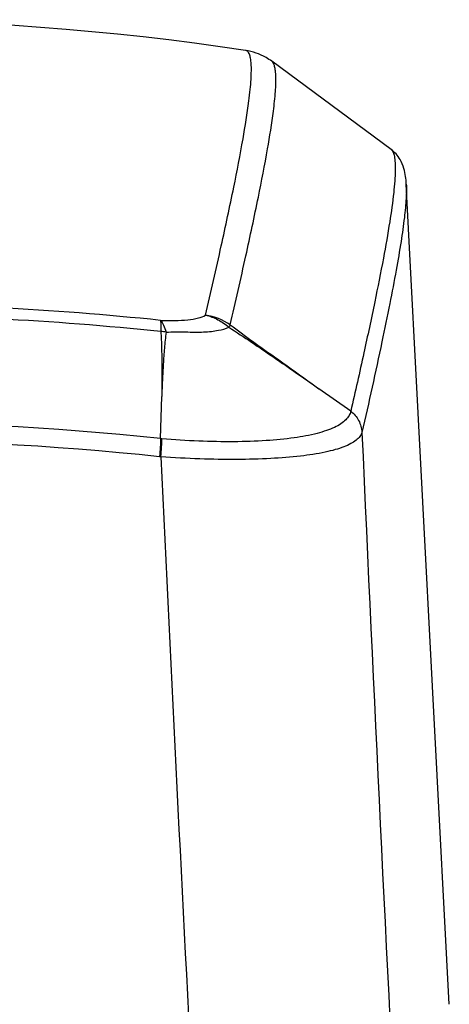
# Model space of a CAD drawing. Units: millimetres. Extents: x 0 to 420, y 0 to 297.
# Drawn here: x 247 to 263, y 162 to 197 of the extents above; entities that cross this region are included whole.
import ezdxf

# ---------------------------------------------------------------- set-up
doc = ezdxf.new("R2010")
doc.units = ezdxf.units.MM
doc.header["$LTSCALE"] = 23.1
doc.layers.get('0').update_dxf_attribs({"linetype": 'CONTINUOUS'})

msp = doc.modelspace()

# ---------------------------------------------------------------- linework, layer by layer
at = {"color": 7, "linetype": 'Continuous'}
for p, q in [((255.518, 196.211), (255.518, 196.211)), ((256.468, 195.817), (256.468, 195.817)), ((260.785, 192.627), (256.468, 195.817)), ((260.785, 192.627), (260.785, 192.627)), ((262.895, 161.647), (261.338, 191.369)), ((259.327, 183.143), (258.177, 183.954)), ((252.443, 182.144), (252.481, 183.671))]:
    msp.add_line(p, q, dxfattribs=at)
for centre, radius, start, end in [((240.635, 97.325), 100, 81.4407, 98.55931), ((240.637, 72.453), 114.587, 84.08861, 90.00109), ((240.637, 71.892), 114.743, 84.09208, 90.00109), ((253.77, 184.57), 2.073, 54.8345, 81.6227), ((252.297, 183.454), 2.575, 82.3099, 86.6566), ((240.635, 70.169), 112.596, 83.98023, 96.01977), ((3908.691, 345.699), 3652.612, 182.562865, 183.008822), ((240.635, 69.573), 112.535, 83.99644, 96.00356), ((251.44, 169.931), 12.254, 85.0928, 85.3069), ((251.514, 170.81), 10.719, 84.964, 85.2324), ((3945.948, 353.069), 3697.476, 182.659778, 183.032162)]:
    msp.add_arc(centre, radius, start, end, dxfattribs=at)
for points, knots in [([(256.469, 195.817), (256.402, 195.867), (256.112, 196.055), (255.776, 196.173), (255.517, 196.212)], [0, 0, 0, 0, 0.241754, 1, 1, 1, 1]), ([(255.639, 194.381), (255.657, 194.519), (255.687, 194.779), (255.718, 195.143), (255.731, 195.453), (255.727, 195.71), (255.705, 195.913), (255.671, 196.05), (255.631, 196.129), (255.599, 196.171), (255.561, 196.2), (255.532, 196.209), (255.518, 196.211)], [0, 0, 0, 0, 0.219916, 0.410938, 0.573286, 0.707363, 0.813934, 0.894586, 0.926317, 0.953384, 0.977249, 1, 1, 1, 1]), ([(256.528, 194.013), (256.558, 194.251), (256.603, 194.668), (256.624, 195.156), (256.606, 195.457), (256.578, 195.619), (256.538, 195.739), (256.493, 195.799), (256.468, 195.817)], [0, 0, 0, 0, 0.390641, 0.683778, 0.794672, 0.882769, 0.949846, 1, 1, 1, 1]), ([(254.072, 186.62), (254.265, 187.454), (254.615, 188.997), (255.072, 191.126), (255.412, 192.877), (255.581, 193.921), (255.639, 194.381)], [0, 0, 0, 0, 0.32437, 0.599327, 0.824579, 1, 1, 1, 1]), ([(254.964, 186.264), (255.156, 187.097), (255.506, 188.637), (255.961, 190.763), (256.301, 192.511), (256.469, 193.554), (256.528, 194.013)], [0, 0, 0, 0, 0.324346, 0.599292, 0.82455, 1, 1, 1, 1]), ([(260.785, 192.627), (260.817, 192.603), (260.871, 192.519), (260.914, 192.352), (260.938, 192.121), (260.941, 191.826), (260.922, 191.464), (260.863, 190.848), (260.73, 189.913), (260.497, 188.593), (260.181, 187.009), (259.785, 185.162), (259.489, 183.844), (259.329, 183.141)], [0, 0, 0, 0, 0.01225, 0.029678, 0.053406, 0.083865, 0.121247, 0.16565, 0.275691, 0.414179, 0.581122, 0.776426, 1, 1, 1, 1]), ([(261.338, 191.369), (261.333, 191.462), (261.316, 191.652), (261.253, 191.955), (261.11, 192.31), (260.916, 192.53), (260.785, 192.627)], [0, 0, 0, 0, 0.196498, 0.402747, 0.653894, 1, 1, 1, 1]), ([(261.338, 191.369), (261.347, 191.196), (261.335, 190.791), (261.266, 190.098), (261.143, 189.232), (260.965, 188.193), (260.732, 186.981), (260.328, 185.019), (259.981, 183.464), (259.733, 182.371)], [0, 0, 0, 0, 0.056645, 0.132609, 0.22813, 0.343291, 0.478108, 0.632533, 1, 1, 1, 1]), ([(252.438, 186.431), (252.611, 186.425), (252.942, 186.423), (253.402, 186.438), (253.779, 186.498), (253.991, 186.573), (254.072, 186.62)], [0, 0, 0, 0, 0.312579, 0.598973, 0.83052, 1, 1, 1, 1]), ([(254.072, 186.62), (254.226, 186.583), (254.528, 186.469), (254.795, 186.286), (254.917, 186.18)], [0, 0, 0, 0, 0.494641, 1, 1, 1, 1]), ([(252.438, 186.431), (252.483, 186.38), (252.564, 186.241), (252.616, 186.092), (252.642, 186.006)], [0, 0, 0, 0, 0.432, 1, 1, 1, 1]), ([(252.438, 186.431), (252.445, 186.377), (252.45, 186.241), (252.449, 186.106), (252.447, 186.025)], [0, 0, 0, 0, 0.404038, 1, 1, 1, 1]), ([(254.964, 186.264), (254.961, 186.258), (254.946, 186.23), (254.93, 186.202), (254.917, 186.18)], [0, 0, 0, 0, 0.210396, 1, 1, 1, 1]), ([(254.964, 186.264), (255.496, 185.874), (256.567, 185.102), (257.641, 184.336), (258.178, 183.953)], [0, 0, 0, 0, 0.500414, 1, 1, 1, 1]), ([(252.447, 186.025), (252.463, 185.829), (252.479, 185.435), (252.487, 184.846), (252.487, 184.258), (252.482, 183.866), (252.481, 183.671)], [0, 0, 0, 0, 0.250951, 0.500945, 0.750563, 1, 1, 1, 1]), ([(252.642, 186.006), (252.615, 185.814), (252.575, 185.427), (252.536, 184.843), (252.506, 184.257), (252.488, 183.865), (252.481, 183.669)], [0, 0, 0, 0, 0.248032, 0.498106, 0.748899, 1, 1, 1, 1]), ([(252.642, 186.006), (252.759, 186.008), (252.934, 186.013), (253.168, 186.015), (253.397, 186.01), (253.674, 186.003), (253.988, 186.007), (254.273, 186.028), (254.582, 186.073), (254.794, 186.128), (254.917, 186.18)], [0, 0, 0, 0, 0.153514, 0.229368, 0.305046, 0.453084, 0.591369, 0.716085, 0.82576, 1, 1, 1, 1]), ([(254.917, 186.18), (255.193, 186.003), (255.739, 185.639), (256.826, 184.896), (257.637, 184.331), (258.177, 183.954)], [0, 0, 0, 0, 0.249145, 0.499084, 1, 1, 1, 1]), ([(259.327, 183.143), (259.315, 183.085), (259.269, 182.968), (259.143, 182.811), (258.963, 182.67), (258.728, 182.542), (258.44, 182.428), (257.956, 182.285), (257.225, 182.153), (256.216, 182.057), (255.062, 182.021), (253.802, 182.045), (252.933, 182.102), (252.488, 182.14)], [0, 0, 0, 0, 0.024596, 0.051681, 0.083072, 0.11996, 0.163001, 0.212492, 0.330757, 0.473094, 0.635707, 0.81337, 1, 1, 1, 1]), ([(259.329, 183.141), (259.445, 183.05), (259.642, 182.815), (259.725, 182.519), (259.733, 182.371)], [0, 0, 0, 0, 0.500019, 1, 1, 1, 1]), ([(259.733, 182.375), (259.717, 182.322), (259.659, 182.214), (259.517, 182.075), (259.318, 181.95), (259.063, 181.837), (258.752, 181.736), (258.232, 181.61), (257.453, 181.494), (256.385, 181.41), (255.166, 181.379), (253.839, 181.402), (252.923, 181.453), (252.455, 181.487)], [0, 0, 0, 0, 0.022052, 0.047596, 0.078291, 0.115075, 0.158394, 0.208384, 0.327909, 0.471411, 0.634872, 0.813057, 1, 1, 1, 1]), ([(252.443, 182.144), (252.441, 182.046), (252.431, 181.828), (252.415, 181.611), (252.405, 181.491)], [0, 0, 0, 0, 0.450303, 1, 1, 1, 1]), ([(252.455, 181.487), (252.464, 181.606), (252.479, 181.824), (252.488, 182.042), (252.488, 182.14)], [0, 0, 0, 0, 0.549639, 1, 1, 1, 1])]:
    msp.add_open_spline(points, degree=3, knots=knots, dxfattribs=at)

doc.saveas('drawing.dxf')
